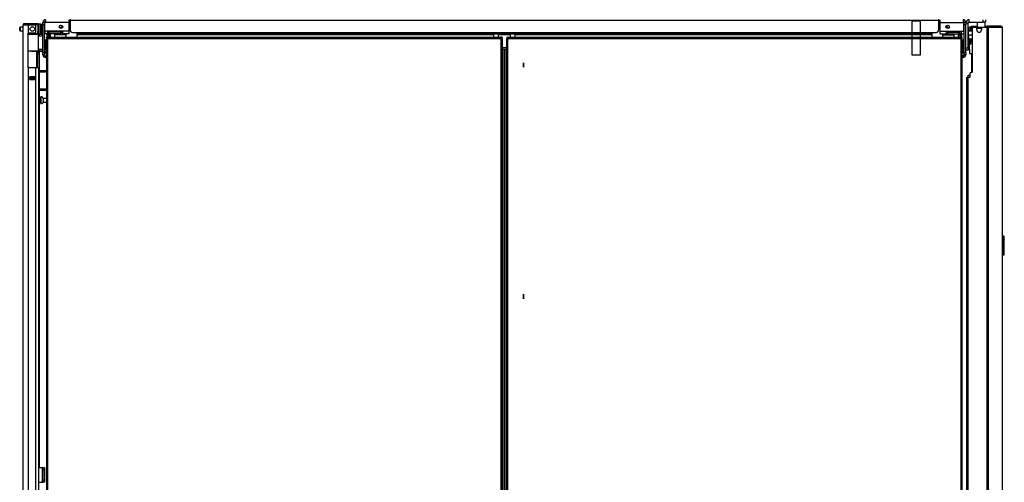
# Model space of a CAD drawing. Units: inches. Extents: x -103 to 187, y -1 to 244.
# Drawn here: x -103 to -53, y 134 to 158 of the extents above; entities that cross this region are included whole.
import ezdxf

# ---------------------------------------------------------------- set-up
doc = ezdxf.new("R2010")
doc.units = ezdxf.units.IN
doc.header["$MEASUREMENT"] = 0
doc.layers.add('TFR-TRI', color=7, linetype='Continuous')

msp = doc.modelspace()

# ---------------------------------------------------------------- linework, layer by layer
at = {"layer": 'TFR-TRI', "color": 18, "linetype": 'Continuous'}
for p, q in [((-101.774, 157.757), (-101.774, 157.717)), ((-100.597, 157.757), (-100.597, 157.717)), ((-100.528, 157.776), (-100.528, 157.726)), ((-56.209, 157.776), (-56.209, 157.726)), ((-56.14, 157.757), (-56.14, 157.717)), ((-54.963, 157.757), (-54.963, 157.717)), ((-54.648, 157.639), (-54.648, 157.757)), ((-53.943, 157.639), (-53.943, 157.757)), ((-53.825, 157.757), (-53.825, 157.639)), ((-103.097, 157.314), (-103.097, 157.346)), ((-103.097, 157.25), (-103.097, 157.314)), ((-102.916, 157.376), (-103.067, 157.376)), ((-103.067, 157.376), (-103.067, 157.329)), ((-103.067, 157.329), (-103.067, 157.235)), ((-102.916, 75.784), (-102.916, 157.499)), ((-102.916, 157.499), (-102.879, 157.499)), ((-102.879, 157.499), (-102.778, 157.499)), ((-102.845, 157.569), (-102.782, 157.569)), ((-102.845, 157.53), (-102.845, 157.569)), ((-102.782, 157.53), (-102.845, 157.53)), ((-102.845, 157.53), (-102.845, 157.498)), ((-102.782, 157.569), (-102.628, 157.569)), ((-102.628, 157.53), (-102.782, 157.53)), ((-102.778, 157.499), (-102.64, 157.499)), ((-102.64, 157.071), (-102.64, 157.499)), ((-102.64, 157.499), (-102.345, 157.499)), ((-102.628, 157.569), (-102.352, 157.569)), ((-102.628, 157.569), (-102.628, 157.53)), ((-102.352, 157.53), (-102.628, 157.53)), ((-102.352, 157.569), (-102.255, 157.569)), ((-102.352, 157.53), (-102.352, 157.569)), ((-102.255, 157.53), (-102.352, 157.53)), ((-102.216, 157.499), (-102.345, 157.499)), ((-102.266, 157.16), (-102.266, 157.42)), ((-102.255, 157.569), (-102.199, 157.569)), ((-102.199, 157.53), (-102.255, 157.53)), ((-102.168, 157.499), (-102.216, 157.499)), ((-102.199, 157.569), (-102.199, 157.53)), ((-102.168, 157.499), (-102.168, 157.16)), ((-102.012, 157.532), (-102.128, 157.532)), ((-102.128, 157.532), (-102.128, 157.523)), ((-102.128, 157.523), (-102.128, 157.499)), ((-102.128, 157.499), (-102.128, 157.16)), ((-102.012, 157.498), (-102.012, 157.532)), ((-102.012, 157.407), (-102.012, 157.498)), ((-102.012, 157.282), (-102.012, 157.407)), ((-102.012, 157.157), (-102.012, 157.282)), ((-101.972, 157.492), (-101.972, 157.452)), ((-101.972, 157.452), (-101.972, 157.347)), ((-101.972, 157.347), (-101.972, 157.217)), ((-101.912, 157.62), (-101.833, 157.62)), ((-101.912, 157.585), (-101.912, 157.62)), ((-101.912, 157.501), (-101.912, 157.585)), ((-101.912, 156.084), (-101.912, 157.501)), ((-101.833, 157.501), (-101.912, 157.501)), ((-101.833, 157.62), (-101.833, 157.585)), ((-101.833, 157.605), (-101.814, 157.605)), ((-101.833, 157.585), (-101.833, 157.501)), ((-101.814, 157.526), (-101.833, 157.526)), ((-101.833, 156.084), (-101.833, 157.501)), ((-101.814, 157.379), (-101.833, 157.379)), ((-101.774, 157.62), (-101.814, 157.62)), ((-101.814, 157.177), (-101.814, 157.62)), ((-101.774, 157.717), (-101.774, 157.62)), ((-100.597, 157.62), (-101.774, 157.62)), ((-100.987, 157.342), (-101.06, 157.342)), ((-100.987, 157.486), (-100.987, 157.452)), ((-100.987, 157.452), (-100.957, 157.423)), ((-100.987, 157.452), (-100.969, 157.452)), ((-100.987, 157.309), (-100.987, 157.342)), ((-100.969, 157.452), (-100.921, 157.452)), ((-100.957, 157.423), (-100.957, 157.369)), ((-100.943, 157.423), (-100.957, 157.423)), ((-100.957, 157.369), (-100.952, 157.364)), ((-100.957, 157.369), (-100.943, 157.369)), ((-100.94, 157.364), (-100.952, 157.364)), ((-100.906, 157.423), (-100.943, 157.423)), ((-100.943, 157.369), (-100.907, 157.369)), ((-100.909, 157.364), (-100.94, 157.364)), ((-100.597, 157.717), (-100.597, 157.62)), ((-100.597, 157.679), (-100.528, 157.679)), ((-100.597, 157.62), (-100.597, 157.177)), ((-100.528, 157.605), (-100.597, 157.605)), ((-100.528, 157.604), (-100.597, 157.605)), ((-100.528, 157.726), (-56.209, 157.726)), ((-100.528, 157.726), (-100.528, 157.229)), ((-57.142, 157.689), (-57.571, 157.689)), ((-57.571, 157.689), (-57.571, 155.971)), ((-57.142, 155.971), (-57.142, 157.689)), ((-56.209, 157.726), (-56.209, 157.229)), ((-56.14, 157.679), (-56.209, 157.679)), ((-56.14, 157.605), (-56.209, 157.605)), ((-56.14, 157.605), (-56.209, 157.604)), ((-56.14, 157.717), (-56.14, 157.62)), ((-56.14, 157.62), (-54.963, 157.62)), ((-56.14, 157.62), (-56.14, 157.177)), ((-55.794, 157.423), (-55.831, 157.423)), ((-55.83, 157.369), (-55.794, 157.369)), ((-55.797, 157.364), (-55.829, 157.364)), ((-55.816, 157.452), (-55.769, 157.452)), ((-55.785, 157.364), (-55.797, 157.364)), ((-55.78, 157.423), (-55.794, 157.423)), ((-55.794, 157.369), (-55.78, 157.369)), ((-55.785, 157.364), (-55.78, 157.369)), ((-55.78, 157.423), (-55.751, 157.452)), ((-55.78, 157.369), (-55.78, 157.423)), ((-55.769, 157.452), (-55.751, 157.452)), ((-55.751, 157.452), (-55.751, 157.486)), ((-55.751, 157.309), (-55.751, 157.342)), ((-55.751, 157.342), (-55.677, 157.342)), ((-54.963, 157.717), (-54.963, 157.62)), ((-54.963, 157.62), (-54.924, 157.62)), ((-54.924, 157.177), (-54.924, 157.62)), ((-54.924, 157.605), (-54.904, 157.605)), ((-54.904, 157.526), (-54.924, 157.526)), ((-54.904, 157.379), (-54.924, 157.379)), ((-54.904, 157.62), (-54.825, 157.62)), ((-54.904, 157.585), (-54.904, 157.62)), ((-54.904, 157.501), (-54.904, 157.585)), ((-54.904, 156.084), (-54.904, 157.501)), ((-54.825, 157.501), (-54.904, 157.501)), ((-54.825, 157.62), (-54.825, 157.585)), ((-54.825, 157.585), (-54.825, 157.501)), ((-54.707, 157.58), (-54.825, 157.58)), ((-54.825, 156.084), (-54.825, 157.501)), ((-54.707, 156.324), (-54.707, 157.58)), ((-54.703, 157.287), (-54.707, 157.287)), ((-54.703, 157.276), (-54.703, 157.287)), ((-54.703, 157.245), (-54.703, 157.276)), ((-54.648, 157.639), (-53.943, 157.639)), ((-54.581, 157.277), (-54.581, 157.198)), ((-54.581, 157.277), (-54.58, 157.277)), ((-54.58, 157.277), (-54.579, 157.277)), ((-54.579, 157.277), (-54.501, 157.277)), ((-54.579, 157.198), (-54.579, 157.277)), ((-54.566, 157.383), (-54.547, 157.383)), ((-54.566, 157.304), (-54.566, 157.383)), ((-54.547, 157.304), (-54.566, 157.304)), ((-54.547, 157.383), (-54.501, 157.383)), ((-54.501, 157.304), (-54.547, 157.304)), ((-54.532, 157.422), (-54.514, 157.422)), ((-54.532, 157.383), (-54.532, 157.422)), ((-54.514, 157.422), (-54.467, 157.422)), ((-54.501, 157.383), (-54.501, 157.304)), ((-54.501, 157.383), (-54.477, 157.383)), ((-54.5, 157.304), (-54.501, 157.304)), ((-54.501, 157.304), (-54.501, 157.304)), ((-54.501, 157.292), (-54.501, 155.06)), ((-54.477, 157.383), (-54.421, 157.383)), ((-54.467, 157.422), (-54.235, 157.422)), ((-54.467, 157.383), (-54.467, 157.422)), ((-54.301, 157.352), (-54.442, 157.352)), ((-54.421, 157.383), (-53.835, 157.383)), ((-54.421, 157.383), (-54.421, 157.352)), ((-54.261, 157.233), (-54.261, 157.312)), ((-54.025, 157.304), (-54.261, 157.304)), ((-54.235, 157.639), (-54.235, 157.383)), ((-54.025, 157.312), (-54.025, 157.233)), ((-53.749, 157.352), (-53.986, 157.352)), ((-53.86, 157.639), (-53.943, 157.639)), ((-53.825, 157.639), (-53.86, 157.639)), ((-53.841, 157.383), (-53.841, 157.639)), ((-53.841, 157.422), (-53.776, 157.422)), ((-53.835, 157.383), (-53.777, 157.383)), ((-53.835, 157.352), (-53.835, 157.383)), ((-53.777, 157.383), (-53.743, 157.383)), ((-53.776, 157.422), (-53.751, 157.422)), ((-53.751, 157.422), (-53.74, 157.422)), ((-53.751, 157.383), (-53.751, 157.422)), ((-53.705, 157.352), (-53.749, 157.352)), ((-53.749, 157.352), (-53.749, 75.431)), ((-53.743, 157.383), (-53.74, 157.383)), ((-53.743, 157.383), (-53.743, 157.352)), ((-53.038, 157.422), (-53.74, 157.422)), ((-53.691, 157.402), (-53.74, 157.422)), ((-53.74, 157.422), (-53.74, 157.383)), ((-53.74, 157.383), (-53.74, 157.383)), ((-53.718, 157.374), (-53.74, 157.383)), ((-53.709, 157.352), (-53.718, 157.374)), ((-53.68, 157.352), (-53.705, 157.352)), ((-53.671, 157.352), (-53.691, 157.402)), ((-53.671, 157.352), (-53.68, 157.352)), ((-53.68, 157.352), (-53.68, 75.431)), ((-52.969, 157.352), (-53.671, 157.352)), ((-53.028, 157.422), (-53.038, 157.422)), ((-52.989, 157.402), (-53.038, 157.422)), ((-53.028, 157.422), (-53.028, 157.422)), ((-52.969, 157.352), (-52.989, 157.402)), ((-52.96, 157.352), (-52.969, 157.352)), ((-52.958, 157.352), (-52.96, 157.352)), ((-52.96, 157.352), (-52.96, 119.533)), ((-52.957, 157.352), (-52.958, 157.352)), ((-52.957, 119.533), (-52.957, 157.352)), ((-103.097, 157.218), (-103.097, 157.25)), ((-103.067, 157.235), (-103.067, 157.188)), ((-103.067, 157.188), (-102.916, 157.188)), ((-102.68, 157.002), (-102.679, 157.015)), ((-102.68, 157.002), (-102.68, 155.392)), ((-102.502, 157), (-102.68, 156.998)), ((-102.679, 157.015), (-102.675, 157.028)), ((-102.678, 157.018), (-102.503, 157.019)), ((-102.661, 157.018), (-102.678, 157.018)), ((-102.675, 157.028), (-102.67, 157.04)), ((-102.67, 157.04), (-102.663, 157.051)), ((-102.664, 157.05), (-102.497, 157.05)), ((-102.663, 157.051), (-102.653, 157.062)), ((-102.642, 157.018), (-102.661, 157.018)), ((-102.653, 157.062), (-102.64, 157.071)), ((-102.601, 157.081), (-102.345, 157.081)), ((-102.503, 157.019), (-102.378, 157.019)), ((-102.503, 157.018), (-102.503, 157.019)), ((-102.503, 157.015), (-102.503, 157.018)), ((-102.502, 157.01), (-102.503, 157.015)), ((-102.502, 157.004), (-102.502, 157.01)), ((-102.502, 157.001), (-102.502, 157.004)), ((-102.502, 157), (-102.502, 157.001)), ((-102.371, 156.999), (-102.502, 157)), ((-102.497, 157.05), (-102.332, 157.05)), ((-102.378, 157.019), (-102.273, 157.018)), ((-102.259, 156.999), (-102.371, 156.999)), ((-102.332, 157.05), (-102.212, 157.05)), ((-102.273, 157.018), (-102.202, 157.018)), ((-102.184, 156.998), (-102.259, 156.999)), ((-102.205, 157.018), (-102.223, 157.018)), ((-102.212, 157.05), (-102.168, 157.05)), ((-102.199, 157.018), (-102.205, 157.018)), ((-102.202, 157.018), (-102.178, 157.018)), ((-101.912, 157.025), (-102.184, 157.022)), ((-102.158, 156.998), (-102.184, 156.998)), ((-102.178, 157.018), (-102.134, 157.018)), ((-102.17, 157.038), (-102.128, 157.038)), ((-102.168, 157.104), (-102.168, 157.16)), ((-102.168, 157.16), (-102.128, 157.16)), ((-102.168, 157.081), (-102.168, 157.104)), ((-102.168, 157.05), (-102.168, 157.081)), ((-102.128, 157.081), (-102.168, 157.081)), ((-102.158, 156.998), (-102.158, 156.174)), ((-102.129, 156.998), (-102.158, 156.998)), ((-102.129, 156.924), (-102.158, 156.923)), ((-101.912, 156.912), (-102.158, 156.904)), ((-102.144, 157.081), (-102.144, 157.038)), ((-102.134, 157.018), (-101.912, 157.017)), ((-102.13, 157.012), (-102.134, 157.018)), ((-102.129, 156.998), (-102.13, 157.012)), ((-101.912, 156.997), (-102.129, 156.998)), ((-102.129, 156.998), (-102.129, 156.924)), ((-101.912, 156.932), (-102.129, 156.924)), ((-102.128, 157.16), (-102.128, 157.104)), ((-102.128, 157.104), (-102.128, 157.081)), ((-102.128, 157.081), (-102.128, 157.055)), ((-102.128, 157.055), (-102.128, 157.038)), ((-102.128, 157.038), (-102.128, 157.034)), ((-102.128, 157.034), (-102.128, 157.023)), ((-102.128, 157.032), (-102.012, 157.032)), ((-102.105, 157.032), (-102.105, 157.023)), ((-102.105, 157.023), (-101.986, 157.024)), ((-102.012, 157.065), (-102.012, 157.157)), ((-102.012, 157.032), (-102.012, 157.065)), ((-101.972, 157.217), (-101.972, 157.112)), ((-101.972, 157.112), (-101.972, 157.072)), ((-101.957, 157.026), (-101.967, 157.026)), ((-101.967, 157.026), (-101.967, 157.026)), ((-101.967, 157.026), (-101.967, 157.024)), ((-101.957, 157.024), (-101.957, 157.026)), ((-101.957, 157.026), (-101.957, 157.026)), ((-101.957, 157.024), (-101.912, 157.025)), ((-101.833, 157.143), (-101.814, 157.143)), ((-101.67, 157.177), (-101.814, 157.177)), ((-101.814, 157.177), (-101.814, 157.08)), ((-101.814, 157.08), (-101.814, 157.04)), ((-101.67, 157.04), (-101.814, 157.04)), ((-101.723, 156.866), (-101.66, 156.866)), ((-101.723, 156.834), (-101.723, 156.866)), ((-101.723, 156.834), (-101.66, 156.834)), ((-101.723, 156.803), (-101.723, 76.527)), ((-101.705, 156.803), (-101.723, 156.803)), ((-101.715, 157.04), (-101.715, 156.866)), ((-101.636, 156.978), (-101.715, 156.978)), ((-101.715, 156.834), (-101.715, 156.803)), ((-101.66, 156.803), (-101.705, 156.803)), ((-100.912, 157.177), (-101.67, 157.177)), ((-101.67, 157.177), (-101.67, 157.08)), ((-101.67, 157.118), (-101.591, 157.118)), ((-101.67, 157.08), (-101.67, 157.04)), ((-101.67, 157.04), (-101.591, 157.04)), ((-101.66, 156.866), (-78.55, 156.866)), ((-101.66, 156.847), (-101.66, 156.866)), ((-101.66, 156.803), (-101.66, 156.847)), ((-101.66, 76.527), (-101.66, 156.803)), ((-101.66, 156.803), (-78.55, 156.803)), ((-101.656, 157.118), (-101.656, 157.177)), ((-101.656, 156.978), (-101.656, 157.04)), ((-101.636, 156.978), (-101.636, 156.946)), ((-101.636, 156.946), (-101.636, 156.866)), ((-101.617, 156.936), (-101.636, 156.936)), ((-101.617, 157.04), (-101.617, 157.022)), ((-101.617, 157.022), (-101.617, 156.981)), ((-101.547, 156.981), (-101.617, 156.981)), ((-101.617, 156.981), (-101.617, 156.866)), ((-100.991, 157.118), (-101.591, 157.118)), ((-101.591, 157.04), (-101.591, 157.118)), ((-100.991, 157.04), (-101.591, 157.04)), ((-101.547, 157.177), (-101.547, 157.118)), ((-101.547, 157.04), (-101.547, 156.866)), ((-101.297, 157.118), (-101.297, 157.177)), ((-101.297, 156.866), (-101.297, 157.04)), ((-100.735, 156.981), (-101.297, 156.981)), ((-101.223, 157.118), (-101.223, 157.177)), ((-101.153, 157.177), (-101.153, 157.118)), ((-100.991, 157.118), (-100.912, 157.118)), ((-100.991, 157.04), (-100.991, 157.118)), ((-100.991, 157.04), (-100.912, 157.04)), ((-100.987, 157.118), (-100.987, 157.177)), ((-100.597, 157.177), (-100.912, 157.177)), ((-100.912, 157.177), (-100.912, 157.08)), ((-100.912, 157.08), (-100.912, 157.04)), ((-100.597, 157.04), (-100.912, 157.04)), ((-100.735, 157.04), (-100.735, 157.022)), ((-100.735, 157.022), (-100.735, 156.981)), ((-100.735, 156.981), (-100.735, 156.866)), ((-100.597, 157.177), (-100.597, 157.08)), ((-100.597, 157.08), (-100.597, 157.04)), ((-100.41, 157.11), (-100.188, 157.11)), ((-100.188, 157.11), (-56.55, 157.11)), ((-100.188, 157.11), (-100.188, 157.06)), ((-100.188, 157.06), (-100.188, 157.04)), ((-100.188, 157.04), (-56.55, 157.04)), ((-100.188, 157.04), (-100.188, 157.03)), ((-100.188, 157.03), (-100.188, 157.008)), ((-100.188, 157.008), (-78.913, 157.008)), ((-100.188, 157.008), (-100.188, 156.866)), ((-78.913, 157.04), (-78.913, 156.866)), ((-78.663, 156.866), (-78.663, 157.04)), ((-78.663, 157.008), (-78.073, 157.008)), ((-78.487, 156.866), (-78.55, 156.866)), ((-78.55, 156.866), (-78.55, 156.847)), ((-78.55, 156.847), (-78.55, 156.803)), ((-78.487, 156.834), (-78.55, 156.834)), ((-78.55, 156.803), (-78.55, 76.527)), ((-78.55, 156.803), (-78.506, 156.803)), ((-78.506, 156.803), (-78.487, 156.803)), ((-78.487, 156.866), (-78.487, 156.834)), ((-78.487, 156.803), (-78.487, 76.527)), ((-78.249, 156.866), (-78.186, 156.866)), ((-78.249, 156.866), (-78.249, 156.834)), ((-78.249, 156.834), (-78.186, 156.834)), ((-78.249, 76.527), (-78.249, 156.803)), ((-78.231, 156.803), (-78.249, 156.803)), ((-78.186, 156.803), (-78.231, 156.803)), ((-78.186, 156.866), (-55.076, 156.866)), ((-78.186, 156.847), (-78.186, 156.866)), ((-78.186, 156.803), (-78.186, 156.847)), ((-78.186, 156.803), (-55.076, 156.803)), ((-78.186, 76.527), (-78.186, 156.803)), ((-78.073, 157.04), (-78.073, 156.866)), ((-77.823, 156.866), (-77.823, 157.04)), ((-77.823, 157.008), (-56.55, 157.008)), ((-56.55, 157.11), (-56.327, 157.11)), ((-56.55, 157.11), (-56.55, 157.06)), ((-56.55, 157.06), (-56.55, 157.04)), ((-56.55, 157.04), (-56.55, 157.03)), ((-56.55, 157.03), (-56.55, 157.008)), ((-56.55, 157.008), (-56.55, 156.866)), ((-56.14, 157.177), (-55.825, 157.177)), ((-56.14, 157.177), (-56.14, 157.08)), ((-56.14, 157.08), (-56.14, 157.04)), ((-56.14, 157.04), (-55.825, 157.04)), ((-56.003, 157.04), (-56.003, 157.022)), ((-56.003, 157.022), (-56.003, 156.981)), ((-56.003, 156.981), (-55.439, 156.981)), ((-56.003, 156.981), (-56.003, 156.866)), ((-55.825, 157.177), (-55.067, 157.177)), ((-55.825, 157.177), (-55.825, 157.08)), ((-55.747, 157.118), (-55.825, 157.118)), ((-55.825, 157.08), (-55.825, 157.04)), ((-55.747, 157.04), (-55.825, 157.04)), ((-55.751, 157.118), (-55.751, 157.177)), ((-55.747, 157.118), (-55.146, 157.118)), ((-55.747, 157.04), (-55.747, 157.118)), ((-55.747, 157.04), (-55.146, 157.04)), ((-55.584, 157.118), (-55.584, 157.177)), ((-55.514, 157.118), (-55.514, 157.177)), ((-55.439, 157.177), (-55.439, 157.118)), ((-55.439, 157.04), (-55.439, 156.866)), ((-55.189, 157.118), (-55.189, 157.177)), ((-55.189, 156.866), (-55.189, 157.04)), ((-55.189, 156.981), (-55.121, 156.981)), ((-55.067, 157.118), (-55.146, 157.118)), ((-55.146, 157.04), (-55.146, 157.118)), ((-55.067, 157.04), (-55.146, 157.04)), ((-55.121, 157.04), (-55.121, 157.022)), ((-55.121, 157.022), (-55.121, 156.981)), ((-55.121, 156.981), (-55.121, 156.866)), ((-55.101, 156.941), (-55.121, 156.941)), ((-55.116, 157.177), (-55.101, 157.163)), ((-55.101, 157.177), (-55.101, 157.167)), ((-55.101, 157.167), (-55.101, 157.163)), ((-55.101, 157.163), (-55.067, 157.163)), ((-55.022, 156.978), (-55.101, 156.978)), ((-55.101, 156.946), (-55.101, 156.978)), ((-55.101, 156.866), (-55.101, 156.946)), ((-55.081, 157.163), (-55.081, 157.118)), ((-55.081, 157.04), (-55.081, 156.978)), ((-55.013, 156.866), (-55.076, 156.866)), ((-55.076, 156.866), (-55.076, 156.847)), ((-55.076, 156.847), (-55.076, 156.803)), ((-55.013, 156.834), (-55.076, 156.834)), ((-55.076, 156.803), (-55.076, 76.527)), ((-55.076, 156.803), (-55.031, 156.803)), ((-55.067, 157.177), (-54.924, 157.177)), ((-55.067, 157.177), (-55.067, 157.08)), ((-55.067, 157.08), (-55.067, 157.04)), ((-55.067, 157.04), (-54.924, 157.04)), ((-55.031, 156.803), (-55.013, 156.803)), ((-55.022, 156.866), (-55.022, 157.04)), ((-55.022, 156.803), (-55.022, 156.834)), ((-55.013, 156.834), (-55.013, 156.866)), ((-55.013, 76.527), (-55.013, 156.803)), ((-54.924, 157.177), (-54.924, 157.08)), ((-54.924, 157.143), (-54.904, 157.143)), ((-54.924, 157.08), (-54.924, 157.04)), ((-54.707, 157.198), (-54.694, 157.198)), ((-54.694, 157.167), (-54.707, 157.167)), ((-54.694, 156.962), (-54.707, 156.962)), ((-54.694, 156.757), (-54.707, 156.757)), ((-54.703, 157.245), (-54.625, 157.245)), ((-54.703, 157.245), (-54.703, 157.198)), ((-54.694, 157.198), (-54.68, 157.198)), ((-54.68, 157.167), (-54.694, 157.167)), ((-54.68, 156.962), (-54.694, 156.962)), ((-54.68, 156.757), (-54.694, 156.757)), ((-54.68, 157.198), (-54.501, 157.198)), ((-54.68, 157.189), (-54.68, 157.198)), ((-54.68, 157.167), (-54.68, 157.189)), ((-54.501, 157.167), (-54.68, 157.167)), ((-54.68, 156.962), (-54.68, 157.167)), ((-54.501, 156.962), (-54.68, 156.962)), ((-54.68, 156.962), (-54.68, 156.757)), ((-54.501, 156.757), (-54.68, 156.757)), ((-54.68, 156.757), (-54.68, 156.735)), ((-54.625, 157.245), (-54.625, 157.198)), ((-102.158, 156.269), (-101.912, 156.261)), ((-102.158, 156.25), (-102.129, 156.249)), ((-102.129, 156.249), (-102.129, 156.175)), ((-102.129, 156.249), (-101.912, 156.241)), ((-101.774, 156.734), (-101.833, 156.734)), ((-101.774, 156.592), (-101.833, 156.592)), ((-101.833, 156.356), (-101.774, 156.356)), ((-101.774, 156.693), (-101.774, 156.734)), ((-101.723, 156.702), (-101.774, 156.702)), ((-101.774, 156.592), (-101.774, 156.693)), ((-101.774, 156.557), (-101.774, 156.592)), ((-101.774, 156.474), (-101.774, 156.557)), ((-101.774, 156.39), (-101.774, 156.474)), ((-101.774, 156.471), (-101.723, 156.471)), ((-101.774, 156.356), (-101.774, 156.39)), ((-101.774, 156.356), (-101.774, 156.244)), ((-78.487, 156.336), (-78.249, 156.336)), ((-54.963, 156.572), (-55.013, 156.572)), ((-55.013, 156.375), (-54.963, 156.375)), ((-54.904, 156.734), (-54.963, 156.734)), ((-54.963, 156.693), (-54.963, 156.734)), ((-54.963, 156.592), (-54.963, 156.693)), ((-54.904, 156.592), (-54.963, 156.592)), ((-54.963, 156.557), (-54.963, 156.592)), ((-54.963, 156.474), (-54.963, 156.557)), ((-54.963, 156.39), (-54.963, 156.474)), ((-54.963, 156.356), (-54.963, 156.39)), ((-54.963, 156.356), (-54.904, 156.356)), ((-54.963, 156.356), (-54.963, 156.244)), ((-54.825, 156.324), (-54.707, 156.324)), ((-54.707, 156.726), (-54.694, 156.726)), ((-54.707, 156.711), (-54.501, 156.711)), ((-54.707, 156.324), (-54.707, 156.241)), ((-54.703, 156.711), (-54.703, 156.564)), ((-54.703, 156.536), (-54.703, 156.564)), ((-54.703, 156.564), (-54.625, 156.564)), ((-54.703, 156.525), (-54.703, 156.536)), ((-54.625, 156.525), (-54.703, 156.525)), ((-54.694, 156.726), (-54.68, 156.726)), ((-54.68, 156.735), (-54.68, 156.726)), ((-54.68, 156.726), (-54.501, 156.726)), ((-54.629, 156.525), (-54.643, 156.51)), ((-54.643, 156.51), (-54.635, 156.038)), ((-54.605, 156.51), (-54.643, 156.51)), ((-54.625, 156.711), (-54.625, 156.564)), ((-54.625, 156.648), (-54.605, 156.648)), ((-54.525, 156.628), (-54.625, 156.529)), ((-54.606, 156.569), (-54.625, 156.569)), ((-54.625, 156.564), (-54.625, 156.536)), ((-54.625, 156.536), (-54.625, 156.525)), ((-54.585, 156.569), (-54.606, 156.569)), ((-54.605, 156.648), (-54.581, 156.648)), ((-54.501, 156.51), (-54.605, 156.51)), ((-54.581, 156.711), (-54.581, 156.647)), ((-54.581, 156.647), (-54.58, 156.647)), ((-54.58, 156.647), (-54.579, 156.647)), ((-54.579, 156.711), (-54.579, 156.647)), ((-54.579, 156.647), (-54.525, 156.647)), ((-54.565, 156.647), (-54.565, 156.588)), ((-54.525, 156.71), (-54.525, 156.628)), ((-54.525, 156.628), (-54.519, 156.628)), ((-54.519, 156.628), (-54.501, 156.628)), ((-102.68, 156.174), (-102.502, 156.173)), ((-102.503, 156.153), (-102.68, 156.155)), ((-102.503, 156.158), (-102.502, 156.163)), ((-102.503, 156.154), (-102.503, 156.158)), ((-102.378, 156.154), (-102.503, 156.153)), ((-102.503, 156.153), (-102.503, 156.154)), ((-102.503, 156.153), (-101.912, 156.148)), ((-102.502, 156.173), (-102.371, 156.174)), ((-102.502, 156.171), (-102.502, 156.173)), ((-102.502, 156.169), (-102.502, 156.171)), ((-102.502, 156.163), (-102.502, 156.169)), ((-102.273, 156.154), (-102.378, 156.154)), ((-102.371, 156.174), (-102.259, 156.174)), ((-102.202, 156.155), (-102.273, 156.154)), ((-102.259, 156.174), (-102.184, 156.174)), ((-102.239, 156.151), (-102.239, 155.313)), ((-102.207, 156.115), (-102.207, 156.151)), ((-102.207, 156.101), (-102.207, 156.115)), ((-102.207, 156.078), (-102.207, 156.101)), ((-102.207, 156.101), (-102.128, 156.101)), ((-102.207, 156.022), (-102.207, 156.078)), ((-102.207, 156.022), (-102.207, 155.313)), ((-102.128, 156.022), (-102.207, 156.022)), ((-102.178, 156.155), (-102.202, 156.155)), ((-102.184, 156.174), (-102.158, 156.174)), ((-102.134, 156.155), (-102.178, 156.155)), ((-102.158, 156.174), (-102.129, 156.175)), ((-102.134, 156.155), (-102.13, 156.161)), ((-101.912, 156.156), (-102.134, 156.155)), ((-102.13, 156.161), (-102.129, 156.175)), ((-102.129, 156.175), (-101.912, 156.176)), ((-102.128, 156.15), (-102.128, 156.114)), ((-102.128, 156.114), (-102.128, 156.101)), ((-102.128, 156.101), (-102.128, 156.078)), ((-102.128, 156.078), (-102.128, 156.022)), ((-102.128, 156.022), (-102.128, 155.313)), ((-102.105, 156.15), (-102.105, 155.158)), ((-101.912, 156.084), (-101.833, 156.084)), ((-101.912, 156.001), (-101.912, 156.084)), ((-101.912, 155.966), (-101.912, 156.001)), ((-101.833, 155.966), (-101.912, 155.966)), ((-101.833, 156.198), (-101.774, 156.198)), ((-101.833, 156.134), (-101.723, 156.134)), ((-101.833, 156.084), (-101.833, 156.001)), ((-101.723, 156.055), (-101.833, 156.055)), ((-101.833, 156.001), (-101.833, 155.966)), ((-101.774, 156.244), (-101.774, 156.198)), ((-101.774, 155.828), (-101.774, 155.907)), ((-101.774, 155.907), (-101.723, 155.907)), ((-101.774, 155.828), (-101.723, 155.828)), ((-78.487, 156.232), (-78.475, 156.232)), ((-78.475, 156.232), (-78.465, 156.232)), ((-78.357, 156.232), (-78.465, 156.232)), ((-78.465, 156.232), (-78.465, 118.082)), ((-78.357, 118.082), (-78.357, 156.232)), ((-78.346, 156.232), (-78.357, 156.232)), ((-78.334, 156.232), (-78.346, 156.232)), ((-78.249, 156.232), (-78.334, 156.232)), ((-78.334, 118.082), (-78.334, 156.232)), ((-57.571, 155.971), (-57.142, 155.971)), ((-55.013, 156.134), (-54.904, 156.134)), ((-54.904, 156.055), (-55.013, 156.055)), ((-54.963, 155.907), (-55.013, 155.907)), ((-54.963, 155.828), (-55.013, 155.828)), ((-54.963, 156.244), (-54.963, 156.198)), ((-54.963, 156.198), (-54.904, 156.198)), ((-54.963, 155.907), (-54.963, 155.828)), ((-54.904, 156.084), (-54.825, 156.084)), ((-54.904, 156.001), (-54.904, 156.084)), ((-54.904, 155.966), (-54.904, 156.001)), ((-54.825, 155.966), (-54.904, 155.966)), ((-54.707, 156.206), (-54.825, 156.206)), ((-54.825, 156.084), (-54.825, 156.001)), ((-54.825, 156.001), (-54.825, 155.966)), ((-54.707, 156.241), (-54.707, 156.206)), ((-54.635, 156.038), (-54.599, 156.038)), ((-54.599, 156.038), (-54.501, 156.038)), ((-54.525, 156.037), (-54.525, 155.06)), ((-102.678, 155.377), (-102.68, 155.392)), ((-102.674, 155.363), (-102.678, 155.377)), ((-102.668, 155.351), (-102.674, 155.363)), ((-102.661, 155.341), (-102.668, 155.351)), ((-102.651, 155.331), (-102.661, 155.341)), ((-102.64, 155.324), (-102.651, 155.331)), ((-102.64, 75.784), (-102.64, 155.324)), ((-102.601, 155.313), (-102.266, 155.313)), ((-102.266, 75.784), (-102.266, 155.313)), ((-102.266, 155.313), (-102.169, 155.313)), ((-102.169, 155.313), (-102.128, 155.313)), ((-102.128, 75.784), (-102.128, 155.313)), ((-77.391, 155.557), (-77.391, 155.332)), ((-77.391, 155.332), (-77.391, 155.557)), ((-102.581, 154.699), (-102.581, 154.842)), ((-102.581, 154.842), (-102.325, 154.842)), ((-102.325, 154.841), (-102.581, 154.841)), ((-102.581, 154.81), (-102.512, 154.81)), ((-102.512, 154.81), (-102.507, 154.81)), ((-102.512, 154.731), (-102.512, 154.81)), ((-102.507, 154.81), (-102.493, 154.81)), ((-102.493, 154.81), (-102.414, 154.81)), ((-102.493, 154.81), (-102.493, 154.731)), ((-102.414, 154.81), (-102.4, 154.81)), ((-102.414, 154.731), (-102.414, 154.81)), ((-102.408, 154.808), (-102.408, 154.84)), ((-102.4, 154.81), (-102.394, 154.81)), ((-102.394, 154.81), (-102.325, 154.81)), ((-102.394, 154.81), (-102.394, 154.731)), ((-102.377, 154.84), (-102.377, 154.808)), ((-102.369, 154.809), (-102.369, 154.841)), ((-102.337, 154.809), (-102.337, 154.84)), ((-102.325, 154.699), (-102.325, 154.842)), ((-102.128, 155.159), (-101.723, 155.159)), ((-102.128, 155.096), (-101.723, 155.096)), ((-102.105, 155.096), (-102.105, 154.221)), ((-54.769, 154.824), (-54.748, 154.824)), ((-54.769, 77.958), (-54.769, 154.824)), ((-54.748, 154.824), (-54.698, 154.824)), ((-54.703, 154.927), (-54.679, 154.927)), ((-54.703, 154.823), (-54.703, 154.927)), ((-54.703, 154.823), (-54.703, 154.927)), ((-54.698, 154.824), (-54.619, 154.824)), ((-54.698, 77.958), (-54.698, 154.824)), ((-54.679, 154.927), (-54.619, 154.927)), ((-54.619, 155.001), (-54.619, 154.824)), ((-54.501, 155.06), (-54.56, 155.06)), ((-102.512, 154.731), (-102.581, 154.731)), ((-102.581, 154.699), (-102.325, 154.699)), ((-102.507, 154.731), (-102.512, 154.731)), ((-102.493, 154.731), (-102.507, 154.731)), ((-102.493, 154.731), (-102.414, 154.731)), ((-102.4, 154.731), (-102.414, 154.731)), ((-102.408, 154.698), (-102.408, 154.73)), ((-102.394, 154.731), (-102.4, 154.731)), ((-102.325, 154.731), (-102.394, 154.731)), ((-102.377, 154.73), (-102.377, 154.698)), ((-102.369, 154.698), (-102.369, 154.731)), ((-102.337, 154.698), (-102.337, 154.731)), ((-102.128, 154.222), (-101.723, 154.222)), ((-102.128, 154.159), (-101.723, 154.159)), ((-102.105, 154.158), (-102.105, 134.899)), ((-102.019, 153.774), (-102.105, 153.774)), ((-102.013, 153.821), (-102.019, 153.821)), ((-102.019, 153.821), (-102.019, 153.788)), ((-102.019, 153.788), (-102.019, 153.702)), ((-102.013, 153.788), (-102.013, 153.821)), ((-102.013, 153.702), (-102.013, 153.788)), ((-101.723, 153.743), (-101.894, 153.743)), ((-101.894, 153.743), (-101.894, 153.696)), ((-102.105, 153.524), (-102.019, 153.524)), ((-102.019, 153.702), (-102.019, 153.596)), ((-102.019, 153.596), (-102.019, 153.51)), ((-102.019, 153.51), (-102.019, 153.477)), ((-102.019, 153.477), (-102.013, 153.477)), ((-102.013, 153.596), (-102.013, 153.702)), ((-102.013, 153.51), (-102.013, 153.596)), ((-102.013, 153.477), (-102.013, 153.51)), ((-101.894, 153.696), (-101.894, 153.602)), ((-101.894, 153.602), (-101.894, 153.555)), ((-101.894, 153.555), (-101.723, 153.555)), ((-52.957, 146.729), (-52.886, 146.723)), ((-52.886, 146.693), (-52.886, 146.723)), ((-52.877, 146.713), (-52.877, 146.693)), ((-52.886, 146.693), (-52.957, 146.7)), ((-52.886, 145.766), (-52.886, 146.693)), ((-52.88, 146.693), (-52.886, 146.693)), ((-52.877, 146.693), (-52.88, 146.693)), ((-52.877, 146.693), (-52.877, 145.766)), ((-52.877, 146.552), (-52.857, 146.551)), ((-52.857, 146.542), (-52.877, 146.542)), ((-52.857, 146.551), (-52.857, 146.542)), ((-52.857, 145.917), (-52.857, 146.542)), ((-52.957, 145.759), (-52.886, 145.766)), ((-52.886, 145.736), (-52.957, 145.729)), ((-52.886, 145.736), (-52.886, 145.766)), ((-52.88, 145.766), (-52.886, 145.766)), ((-52.877, 145.766), (-52.88, 145.766)), ((-52.877, 145.917), (-52.857, 145.917)), ((-52.857, 145.907), (-52.877, 145.907)), ((-52.877, 145.766), (-52.877, 145.746)), ((-52.857, 145.917), (-52.857, 145.907)), ((-77.391, 143.746), (-77.391, 143.521)), ((-77.391, 143.521), (-77.391, 143.746)), ((-102.128, 134.9), (-101.928, 134.9)), ((-101.928, 134.152), (-101.928, 134.9)), ((-101.928, 134.9), (-101.905, 134.9)), ((-101.927, 134.762), (-101.927, 134.262)), ((-101.896, 134.762), (-101.927, 134.762)), ((-101.905, 134.9), (-101.896, 134.9)), ((-101.896, 134.9), (-101.833, 134.9)), ((-101.896, 134.865), (-101.896, 134.9)), ((-101.896, 134.782), (-101.896, 134.865)), ((-101.896, 134.27), (-101.896, 134.782)), ((-101.833, 134.782), (-101.896, 134.782)), ((-101.833, 134.9), (-101.833, 134.865)), ((-101.833, 134.865), (-101.833, 134.782)), ((-101.833, 134.782), (-101.833, 134.27)), ((-102.128, 134.152), (-101.928, 134.152)), ((-101.928, 134.152), (-101.905, 134.152)), ((-101.896, 134.262), (-101.927, 134.262)), ((-101.905, 134.152), (-101.896, 134.152)), ((-101.896, 134.187), (-101.896, 134.27)), ((-101.896, 134.27), (-101.833, 134.27)), ((-101.896, 134.152), (-101.896, 134.187)), ((-101.833, 134.152), (-101.896, 134.152)), ((-101.833, 134.27), (-101.833, 134.187)), ((-101.833, 134.187), (-101.833, 134.152))]:
    msp.add_line(p, q, dxfattribs=at)
for centre, radius in [((-102.453, 157.282), 0.118), ((-100.991, 157.397), 0.0886), ((-55.747, 157.397), 0.0886)]:
    msp.add_circle(centre, radius, dxfattribs=at)
for centre, radius, start, end in [((-101.774, 157.62), 0.138, 90, 180), ((-54.963, 157.62), 0.138, 0, 90), ((-54.648, 157.58), 0.177, 90, 180), ((-103.067, 157.346), 0.03, 90, 180), ((-102.845, 157.499), 0.0709, 90, 180), ((-102.845, 157.499), 0.0315, 90, 180), ((-102.758, 157.412), 0.118, 131.7895, 132.8344), ((-102.806, 157.499), 0.0315, 90, 180), ((-102.345, 157.42), 0.0787, 0, 90), ((-102.199, 157.499), 0.0709, 0, 90), ((-102.199, 157.499), 0.0315, 0, 90), ((-102.012, 157.492), 0.04, 0, 90), ((-101.774, 157.62), 0.0591, 90, 180), ((-54.963, 157.62), 0.0591, 0, 90), ((-54.648, 157.58), 0.0591, 90, 180), ((-54.566, 157.245), 0.138, 90, 180), ((-54.566, 157.245), 0.0591, 90, 180), ((-54.442, 157.292), 0.0591, 90, 180), ((-54.301, 157.312), 0.0394, 0, 90), ((-53.986, 157.312), 0.0394, 90, 180), ((-53.028, 157.352), 0.0709, 0, 90), ((-103.067, 157.218), 0.03, 180, 270), ((-102.601, 157.002), 0.0787, 90, 120), ((-102.345, 157.16), 0.0787, 270, 0), ((-102.199, 157.05), 0.0315, 270, 0), ((-102.178, 156.998), 0.0197, 0, 89.75), ((-102.012, 157.072), 0.04, 270, 0), ((-101.967, 156.948), 0.0787, 90, 104.5069), ((-100.41, 157.229), 0.118, 180, 270), ((-56.327, 157.229), 0.118, 270, 0), ((-54.143, 157.233), 0.118, 180, 0), ((-102.178, 156.174), 0.0197, 270.25, 0), ((-101.774, 155.966), 0.138, 180, 270), ((-101.774, 155.966), 0.0591, 180, 270), ((-54.963, 155.966), 0.0591, 270, 0), ((-54.963, 155.966), 0.138, 270, 0), ((-102.601, 155.392), 0.0787, 240, 270), ((-54.56, 155.001), 0.0591, 90, 180), ((-102.013, 153.691), 0.13, 23.6263, 90), ((-102.013, 153.607), 0.13, 270, 336.3737), ((-52.887, 146.713), 0.01, 0, 85), ((-52.887, 145.746), 0.01, 275, 0)]:
    msp.add_arc(centre, radius, start, end, dxfattribs=at)

doc.saveas('drawing.dxf')
